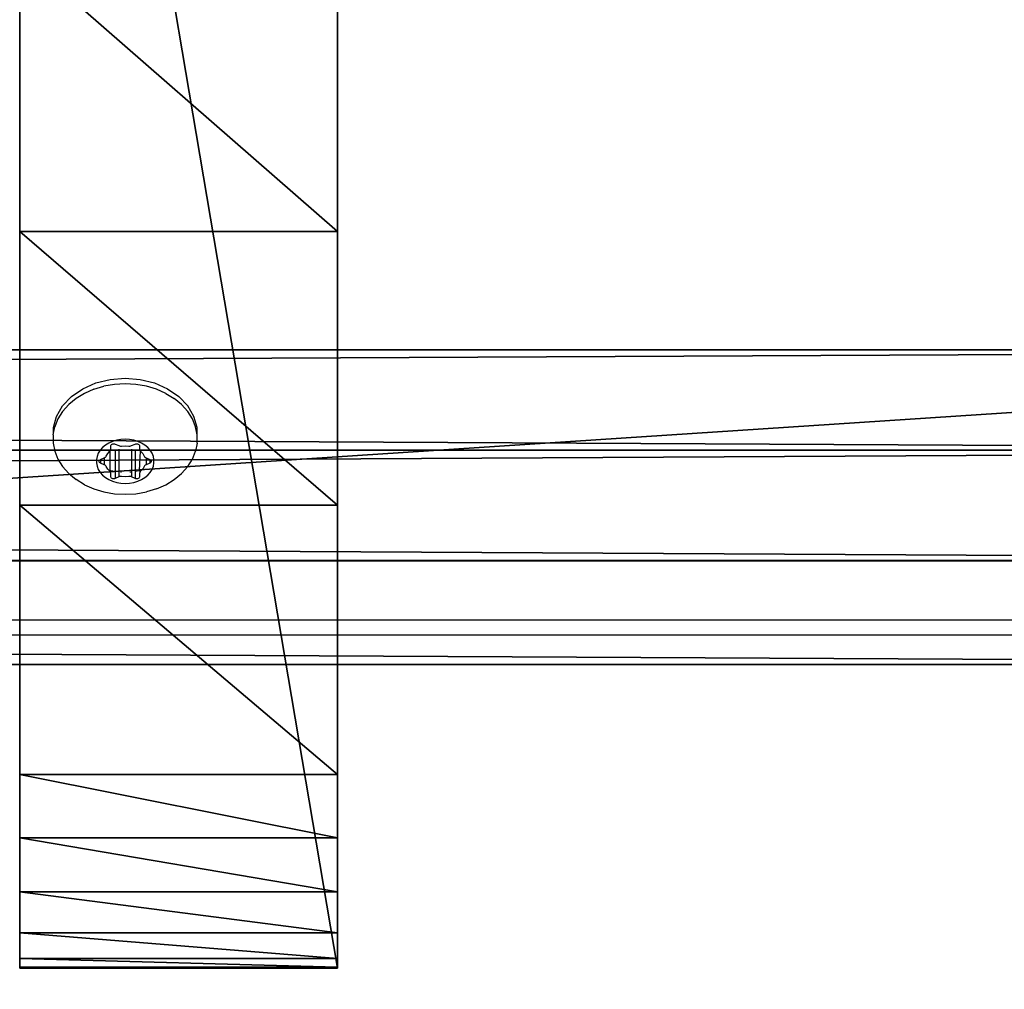
# Model space of a CAD drawing. Units: centimetres. Extents: x -466 to 220, y -217 to 223.
# Drawn here: x 56 to 63, y -24 to -17 of the extents above; entities that cross this region are included whole.
import ezdxf

# ---------------------------------------------------------------- set-up
doc = ezdxf.new("R2010")
doc.units = ezdxf.units.CM
doc.header["$LTSCALE"] = 2.54
doc.layers.get('0').update_dxf_attribs({"true_color": 0xff5454})
doc.layers.add('VP-EQ', color=7, linetype='Continuous', true_color=0x8a3492)
doc.layers.add('VP-HIC', color=6, linetype='Continuous')
doc.layers.get('VP-HIC').off()

# ---------------------------------------------------------------- blocks, each defined once
blk = doc.blocks.new('3DGeom-594_Defintion')
at = {"color": 0}
for p, q in [((235.86, 39.91), (235.86, 39.91, 2540)), ((235.86, 39.91, 2540), (235.86, 39.91)), ((0, 19.63), (0, 19.63, 2540)), ((0, 19.63, 2540), (0, 19.63)), ((18.14, 19.63), (18.14, 19.63, 2540)), ((18.14, 19.63, 2540), (18.14, 19.63)), ((217.71, 19.63), (217.71, 19.63, 2540)), ((217.71, 19.63, 2540), (217.71, 19.63)), ((235.86, 19.63), (235.86, 19.63, 2540)), ((235.86, 19.63, 2540), (235.86, 19.63)), ((0, 0, 2540), (0, 0)), ((0, 0), (0, 0, 2540)), ((217.71, 0), (217.71, 0, 2540)), ((217.71, 0, 2540), (217.71, 0))]:
    blk.add_line(p, q, dxfattribs=at)
mesh = blk.add_polyface(dxfattribs=at)
corners = [(18.14, 19.63, 2540), (88.9, 39.91), (18.14, 19.63), (88.9, 39.91, 2540)]
mesh.append_faces([[corners[k] for k in face] for face in [(0, 1, 2), (1, 0, 3)]], dxfattribs={"vtx0": -1, "color": 0})
mesh = blk.add_polyface(dxfattribs=at)
corners = [(88.9, 39.91), (235.86, 39.91, 2540), (235.86, 39.91), (88.9, 39.91, 2540)]
mesh.append_faces([[corners[k] for k in face] for face in [(0, 1, 2), (1, 0, 3)]], dxfattribs={"vtx0": -1, "color": 0})
mesh = blk.add_polyface(dxfattribs=at)
corners = [(235.86, 39.91), (235.86, 19.63, 2540), (235.86, 19.63), (235.86, 39.91, 2540)]
mesh.append_faces([[corners[k] for k in face] for face in [(0, 1, 2), (1, 0, 3)]], dxfattribs={"vtx0": -1, "color": 0})
mesh = blk.add_polyface(dxfattribs=at)
corners = [(0, 19.63, 2540), (18.14, 19.63), (0, 19.63), (18.14, 19.63, 2540)]
mesh.append_faces([[corners[k] for k in face] for face in [(0, 1, 2), (1, 0, 3)]], dxfattribs={"vtx0": -1, "color": 0})
mesh = blk.add_polyface(dxfattribs=at)
corners = [(0, 19.63, 2540), (0, 0), (0, 0, 2540), (0, 19.63)]
mesh.append_faces([[corners[k] for k in face] for face in [(0, 1, 2), (1, 0, 3)]], dxfattribs={"vtx0": -1, "color": 0})
mesh = blk.add_polyface(dxfattribs=at)
corners = [(217.71, 19.63), (217.71, 0, 2540), (217.71, 0), (217.71, 19.63, 2540)]
mesh.append_faces([[corners[k] for k in face] for face in [(0, 1, 2), (1, 0, 3)]], dxfattribs={"vtx0": -1, "color": 0})
mesh = blk.add_polyface(dxfattribs=at)
corners = [(235.86, 19.63, 2540), (217.71, 19.63), (235.86, 19.63), (217.71, 19.63, 2540)]
mesh.append_faces([[corners[k] for k in face] for face in [(0, 1, 2), (1, 0, 3)]], dxfattribs={"vtx0": -1, "color": 0})
mesh = blk.add_polyface(dxfattribs=at)
corners = [(217.71, 0, 2540), (0, 0), (217.71, 0), (0, 0, 2540)]
mesh.append_faces([[corners[k] for k in face] for face in [(0, 1, 2), (1, 0, 3)]], dxfattribs={"vtx0": -1, "color": 0})
blk = doc.blocks.new('Group336#2')
at = {"color": 0, "extrusion": (-2.71155e-16, -1, 6.9818e-15), "xscale": 0.05511810929756464, "yscale": 0.05511810929756466, "zscale": 0.05511810929756464, "rotation": 319.988353617563}
blk.add_blockref('3DGeom-594_Defintion', (126.7819, 249.0388, -45.3913), dxfattribs=at)
blk = doc.blocks.new('Group335#3')
at = {"color": 0}
blk.add_blockref('Group336#2', (0, 0), dxfattribs=at)
blk = doc.blocks.new('Group338#2')
at = {"color": 0, "extrusion": (-2.71155e-16, -1, 6.9818e-15), "xscale": 0.05511810929756464, "yscale": 0.05511810929756466, "zscale": 0.05511810929756464, "rotation": 319.988353617563}
blk.add_blockref('3DGeom-594_Defintion', (135.9729, 241.3235, -45.3913), dxfattribs=at)
blk = doc.blocks.new('Group337#2')
at = {"color": 0}
blk.add_blockref('Group338#2', (0, 0), dxfattribs=at)
blk = doc.blocks.new('3DGeom-657_Defintion')
at = {"color": 0}
for p, q in [((0, 0, 145.96), (1125.72, -19.65, 145.96)), ((1125.72, -19.65), (0, 0)), ((1125.72, -19.65, 145.96), (0, 0, 145.96)), ((0, 0), (1125.72, -19.65)), ((2510.66, -1729.9), (1125.72, -19.65)), ((1125.72, -19.65), (1125.72, -19.65, 145.96)), ((1125.72, -19.65, 145.96), (2510.66, -1729.9, 145.96)), ((1125.72, -19.65, 145.96), (1125.72, -19.65)), ((2510.66, -1729.9, 145.96), (1125.72, -19.65, 145.96)), ((1125.72, -19.65), (2510.66, -1729.9)), ((2510.66, -1729.9, 145.96), (2510.66, -1729.9)), ((2527.91, -1757.57, 145.96), (2510.66, -1729.9, 145.96)), ((2510.66, -1729.9), (2527.91, -1757.57)), ((2527.91, -1757.57), (2510.66, -1729.9)), ((2510.66, -1729.9, 145.96), (2510.66, -1729.9)), ((2510.66, -1729.9, 145.96), (2527.91, -1757.57, 145.96)), ((2537.89, -1788.61, 145.96), (2527.91, -1757.57, 145.96)), ((2527.91, -1757.57), (2537.89, -1788.61)), ((2537.89, -1788.61), (2527.91, -1757.57)), ((2527.91, -1757.57), (2527.91, -1757.57, 145.96)), ((2527.91, -1757.57, 145.96), (2537.89, -1788.61, 145.96)), ((2527.91, -1757.57), (2527.91, -1757.57, 145.96)), ((2540, -1821.15, 145.96), (2537.89, -1788.61, 145.96)), ((2537.89, -1788.61), (2540, -1821.15)), ((2540, -1821.15), (2537.89, -1788.61)), ((2537.89, -1788.61), (2537.89, -1788.61, 145.96)), ((2537.89, -1788.61, 145.96), (2540, -1821.15, 145.96)), ((2537.89, -1788.61), (2537.89, -1788.61, 145.96)), ((2534.11, -1853.23, 145.96), (2540, -1821.15, 145.96)), ((2540, -1821.15), (2534.11, -1853.23)), ((2534.11, -1853.23), (2540, -1821.15)), ((2540, -1821.15, 145.96), (2534.11, -1853.23, 145.96)), ((2540, -1821.15), (2540, -1821.15, 145.96)), ((2540, -1821.15), (2540, -1821.15, 145.96)), ((2520.57, -1882.9, 145.96), (2534.11, -1853.23, 145.96)), ((2534.11, -1853.23), (2520.57, -1882.9)), ((2520.57, -1882.9), (2534.11, -1853.23)), ((2534.11, -1853.23, 145.96), (2520.57, -1882.9, 145.96)), ((2534.11, -1853.23), (2534.11, -1853.23, 145.96)), ((2534.11, -1853.23), (2534.11, -1853.23, 145.96)), ((2449.3, -1991.5), (2520.57, -1882.9)), ((2520.57, -1882.9, 145.96), (2449.3, -1991.5, 145.96)), ((2449.3, -1991.5, 145.96), (2520.57, -1882.9, 145.96)), ((2520.57, -1882.9), (2449.3, -1991.5)), ((2520.57, -1882.9), (2520.57, -1882.9, 145.96)), ((2520.57, -1882.9), (2520.57, -1882.9, 145.96)), ((2371.74, -2095.71), (2449.3, -1991.5)), ((2449.3, -1991.5, 145.96), (2371.74, -2095.71, 145.96)), ((2371.74, -2095.71, 145.96), (2449.3, -1991.5, 145.96)), ((2449.3, -1991.5), (2371.74, -2095.71)), ((2449.3, -1991.5), (2449.3, -1991.5, 145.96)), ((2449.3, -1991.5), (2449.3, -1991.5, 145.96)), ((2288.15, -2195.15), (2371.74, -2095.71)), ((2371.74, -2095.71, 145.96), (2288.15, -2195.15, 145.96)), ((2288.15, -2195.15, 145.96), (2371.74, -2095.71, 145.96)), ((2371.74, -2095.71), (2288.15, -2195.15)), ((2371.74, -2095.71), (2371.74, -2095.71, 145.96)), ((2371.74, -2095.71), (2371.74, -2095.71, 145.96))]:
    blk.add_line(p, q, dxfattribs=at)
mesh = blk.add_polyface(dxfattribs=at)
corners = [(0, 0, 145.96), (1125.72, -19.65), (0, 0), (1125.72, -19.65, 145.96)]
mesh.append_faces([[corners[k] for k in face] for face in [(0, 1, 2), (1, 0, 3)]], dxfattribs={"vtx0": -1, "color": 0})
mesh = blk.add_polyface(dxfattribs=at)
corners = [(1913.1, -2362.48, 145.96), (1125.72, -19.65, 145.96), (0, 0, 145.96), (2510.66, -1729.9, 145.96), (1934.91, -2383.84, 145.96), (1961.03, -2399.65, 145.96), (1990.08, -2409.06, 145.96), (2020.5, -2411.6, 145.96), (2050.7, -2407.11, 145.96), (2079.07, -2395.83, 145.96), (2104.12, -2378.37, 145.96), (2198.85, -2289.48, 145.96), (2288.15, -2195.15, 145.96), (2371.74, -2095.71, 145.96), (2449.3, -1991.5, 145.96), (2520.57, -1882.9, 145.96), (2527.91, -1757.57, 145.96), (2534.11, -1853.23, 145.96), (2537.89, -1788.61, 145.96), (2540, -1821.15, 145.96)]
mesh.append_faces([[corners[k] for k in face] for face in [(0, 1, 2), (18, 17, 19)]], dxfattribs={"vtx0": -1, "color": 0})
mesh.append_faces([[corners[k] for k in face] for face in [(1, 0, 3), (3, 15, 16), (16, 17, 18)]], dxfattribs={"vtx0": -1, "vtx1": -1, "color": 0})
mesh.append_faces([[corners[k] for k in face] for face in [(3, 0, 4), (3, 4, 5), (3, 5, 6), (3, 6, 7), (3, 7, 8), (3, 8, 9), (3, 9, 10), (3, 10, 11), (3, 11, 12), (3, 12, 13), (3, 13, 14), (3, 14, 15), (16, 15, 17)]], dxfattribs={"vtx0": -1, "vtx2": -1, "color": 0})
mesh = blk.add_polyface(dxfattribs=at)
corners = [(1125.72, -19.65), (1913.1, -2362.48), (0, 0), (2510.66, -1729.9), (1934.91, -2383.84), (1961.03, -2399.65), (1990.08, -2409.06), (2020.5, -2411.6), (2050.7, -2407.11), (2079.07, -2395.83), (2104.12, -2378.37), (2198.85, -2289.48), (2288.15, -2195.15), (2371.74, -2095.71), (2449.3, -1991.5), (2520.57, -1882.9), (2527.91, -1757.57), (2534.11, -1853.23), (2537.89, -1788.61), (2540, -1821.15)]
mesh.append_faces([[corners[k] for k in face] for face in [(0, 1, 2), (17, 18, 19)]], dxfattribs={"vtx0": -1, "color": 0})
mesh.append_faces([[corners[k] for k in face] for face in [(1, 3, 4), (4, 3, 5), (5, 3, 6), (6, 3, 7), (7, 3, 8), (8, 3, 9), (9, 3, 10), (10, 3, 11), (11, 3, 12), (12, 3, 13), (13, 3, 14), (14, 3, 15), (15, 16, 17)]], dxfattribs={"vtx0": -1, "vtx1": -1, "color": 0})
mesh.append_faces([[corners[k] for k in face] for face in [(1, 0, 3), (15, 3, 16), (17, 16, 18)]], dxfattribs={"vtx0": -1, "vtx2": -1, "color": 0})
mesh = blk.add_polyface(dxfattribs=at)
corners = [(1125.72, -19.65), (2510.66, -1729.9, 145.96), (2510.66, -1729.9), (1125.72, -19.65, 145.96)]
mesh.append_faces([[corners[k] for k in face] for face in [(0, 1, 2), (1, 0, 3)]], dxfattribs={"vtx0": -1, "color": 0})
mesh = blk.add_polyface(dxfattribs=at)
corners = [(2510.66, -1729.9), (2527.91, -1757.57, 145.96), (2527.91, -1757.57), (2510.66, -1729.9, 145.96)]
mesh.append_faces([[corners[k] for k in face] for face in [(0, 1, 2), (1, 0, 3)]], dxfattribs={"vtx0": -1, "color": 0})
mesh = blk.add_polyface(dxfattribs=at)
corners = [(2527.91, -1757.57), (2537.89, -1788.61, 145.96), (2537.89, -1788.61), (2527.91, -1757.57, 145.96)]
mesh.append_faces([[corners[k] for k in face] for face in [(0, 1, 2), (1, 0, 3)]], dxfattribs={"vtx0": -1, "color": 0})
mesh = blk.add_polyface(dxfattribs=at)
corners = [(2537.89, -1788.61), (2540, -1821.15, 145.96), (2540, -1821.15), (2537.89, -1788.61, 145.96)]
mesh.append_faces([[corners[k] for k in face] for face in [(0, 1, 2), (1, 0, 3)]], dxfattribs={"vtx0": -1, "color": 0})
mesh = blk.add_polyface(dxfattribs=at)
corners = [(2540, -1821.15), (2534.11, -1853.23, 145.96), (2534.11, -1853.23), (2540, -1821.15, 145.96)]
mesh.append_faces([[corners[k] for k in face] for face in [(0, 1, 2), (1, 0, 3)]], dxfattribs={"vtx0": -1, "color": 0})
mesh = blk.add_polyface(dxfattribs=at)
corners = [(2534.11, -1853.23), (2520.57, -1882.9, 145.96), (2520.57, -1882.9), (2534.11, -1853.23, 145.96)]
mesh.append_faces([[corners[k] for k in face] for face in [(0, 1, 2), (1, 0, 3)]], dxfattribs={"vtx0": -1, "color": 0})
mesh = blk.add_polyface(dxfattribs=at)
corners = [(2520.57, -1882.9), (2449.3, -1991.5, 145.96), (2449.3, -1991.5), (2520.57, -1882.9, 145.96)]
mesh.append_faces([[corners[k] for k in face] for face in [(0, 1, 2), (1, 0, 3)]], dxfattribs={"vtx0": -1, "color": 0})
mesh = blk.add_polyface(dxfattribs=at)
corners = [(2449.3, -1991.5), (2371.74, -2095.71, 145.96), (2371.74, -2095.71), (2449.3, -1991.5, 145.96)]
mesh.append_faces([[corners[k] for k in face] for face in [(0, 1, 2), (1, 0, 3)]], dxfattribs={"vtx0": -1, "color": 0})
mesh = blk.add_polyface(dxfattribs=at)
corners = [(2371.74, -2095.71), (2288.15, -2195.15, 145.96), (2288.15, -2195.15), (2371.74, -2095.71, 145.96)]
mesh.append_faces([[corners[k] for k in face] for face in [(0, 1, 2), (1, 0, 3)]], dxfattribs={"vtx0": -1, "color": 0})
blk = doc.blocks.new('Group394#1')
at = {"color": 0, "extrusion": (3.95003e-16, -1, 6.42259e-15), "xscale": 0.01507270054554376, "yscale": 0.01507270054554376, "zscale": 0.01507270054554376, "rotation": 320.9883536175624}
blk.add_blockref('3DGeom-657_Defintion', (127.2598, 248.6376, -34.0913), dxfattribs=at)
blk = doc.blocks.new('Group393#2')
at = {"color": 0}
blk.add_blockref('Group394#1', (0, 0), dxfattribs=at)
blk = doc.blocks.new('Group328#3')
at = {"color": 43, "true_color": 0xcdb98c}
for name in ['Group335#3', 'Group337#2', 'Group393#2']:
    blk.add_blockref(name, (0, 0), dxfattribs=at)
blk = doc.blocks.new('Grupuj#46')
at = {"color": 7, "true_color": 0xebebeb, "rotation": 270}
blk.add_blockref('Group328#3', (94.6087, 183.5411, -178.44), dxfattribs=at)
blk = doc.blocks.new('1201  3d')
at = {"color": 0}
blk.add_blockref('Grupuj#46', (-70.3682, -67.2025, 91.4684), dxfattribs=at)
blk = doc.blocks.new('1201')
at = {"color": 7}
for p, q in [((56.8022, -22.9821), (56.8927, -22.9421)), ((56.8791, -22.9855), (56.9487, -22.9646)), ((56.8927, -22.9421), (56.9921, -22.9174)), ((57.0215, -22.9519), (56.9487, -22.9646)), ((56.9921, -22.9174), (57.096, -22.909)), ((57.096, -22.9476), (57.0215, -22.9519)), ((57.096, -22.909), (57.2, -22.9174)), ((57.1706, -22.9519), (57.096, -22.9476)), ((57.2434, -22.9646), (57.1706, -22.9519)), ((57.2, -22.9174), (57.2994, -22.9421)), ((57.313, -22.9855), (57.2434, -22.9646)), ((57.2994, -22.9421), (57.3899, -22.9821)), ((56.663, -23.1005), (56.7245, -23.0357)), ((56.7245, -23.0357), (56.8022, -22.9821)), ((56.8144, -23.0141), (56.756, -23.0498)), ((56.8791, -22.9855), (56.8144, -23.0141)), ((57.3777, -23.0141), (57.313, -22.9855)), ((57.3777, -23.0141), (57.4361, -23.0498)), ((57.3899, -22.9821), (57.4676, -23.0357)), ((57.5291, -23.1005), (57.4676, -23.0357)), ((56.6205, -23.1736), (56.663, -23.1005)), ((56.7051, -23.0918), (56.663, -23.1391)), ((56.756, -23.0498), (56.7051, -23.0918)), ((57.487, -23.0918), (57.4361, -23.0498)), ((57.5291, -23.1391), (57.487, -23.0918)), ((57.5716, -23.1736), (57.5291, -23.1005)), ((56.5988, -23.2519), (56.6205, -23.1736)), ((56.663, -23.1391), (56.6306, -23.1906)), ((57.5615, -23.1906), (57.5291, -23.1391)), ((57.5933, -23.2519), (57.5716, -23.1736)), ((56.5997, -23.2906), (56.6086, -23.2453)), ((56.6306, -23.1906), (56.6086, -23.2453)), ((57.5835, -23.2453), (57.5615, -23.1906)), ((57.5946, -23.3019), (57.5835, -23.2453)), ((56.5974, -23.3019), (56.5997, -23.2906)), ((56.5974, -23.3019), (56.5974, -23.3592)), ((56.5997, -23.2906), (56.5988, -23.2519)), ((57.5946, -23.3019), (57.5933, -23.2519)), ((57.5946, -23.3592), (57.5946, -23.3019)), ((56.5974, -23.3592), (56.6086, -23.4158)), ((56.96, -23.3726), (56.9397, -23.3893)), ((56.9834, -23.3583), (56.96, -23.3726)), ((57.0093, -23.3468), (56.9834, -23.3583)), ((56.996, -23.3787), (56.9967, -23.3748)), ((56.996, -23.4009), (56.996, -23.3787)), ((56.9967, -23.3748), (56.9987, -23.3711)), ((56.9987, -23.3711), (57.0019, -23.3679)), ((57.0019, -23.3679), (57.006, -23.3655)), ((57.006, -23.3655), (57.0109, -23.3639)), ((57.0371, -23.3385), (57.0093, -23.3468)), ((57.0109, -23.3639), (57.016, -23.3634)), ((57.016, -23.3634), (57.0212, -23.3639)), ((57.0212, -23.3639), (57.026, -23.3655)), ((57.026, -23.3655), (57.0512, -23.3766)), ((57.0662, -23.3334), (57.0371, -23.3385)), ((57.0512, -23.3766), (57.0576, -23.3787)), ((57.0576, -23.3787), (57.0645, -23.3796)), ((57.0645, -23.3796), (57.0714, -23.3793)), ((57.096, -23.3317), (57.0662, -23.3334)), ((57.0714, -23.3793), (57.096, -23.3776)), ((57.1259, -23.3334), (57.096, -23.3317)), ((57.096, -23.3776), (57.1206, -23.3793)), ((57.1206, -23.3793), (57.1276, -23.3796)), ((57.155, -23.3385), (57.1259, -23.3334)), ((57.1276, -23.3796), (57.1345, -23.3787)), ((57.1345, -23.3787), (57.1409, -23.3766)), ((57.1409, -23.3766), (57.166, -23.3655)), ((57.1828, -23.3468), (57.155, -23.3385)), ((57.166, -23.3655), (57.1709, -23.3639)), ((57.1709, -23.3639), (57.176, -23.3634)), ((57.176, -23.3634), (57.1812, -23.3639)), ((57.1812, -23.3639), (57.186, -23.3655)), ((57.2087, -23.3583), (57.1828, -23.3468)), ((57.186, -23.3655), (57.1902, -23.3679)), ((57.1902, -23.3679), (57.1934, -23.3711)), ((57.1934, -23.3711), (57.1954, -23.3748)), ((57.1954, -23.3748), (57.196, -23.3787)), ((57.196, -23.3787), (57.196, -23.4009)), ((57.2321, -23.3726), (57.2087, -23.3583)), ((57.2524, -23.3893), (57.2321, -23.3726)), ((57.5946, -23.3592), (57.5835, -23.4158)), ((56.6086, -23.4158), (56.6306, -23.4705)), ((56.9011, -23.4508), (56.8966, -23.4734)), ((56.9099, -23.4289), (56.9011, -23.4508)), ((56.9228, -23.4083), (56.9099, -23.4289)), ((56.9397, -23.3893), (56.9228, -23.4083)), ((56.9613, -23.4532), (56.9644, -23.4484)), ((56.9644, -23.4484), (56.9748, -23.4312)), ((56.9748, -23.4312), (56.989, -23.4158)), ((56.989, -23.4158), (56.9928, -23.4113)), ((56.989, -23.4158), (56.989, -23.5463)), ((56.9928, -23.4113), (56.9952, -23.4063)), ((56.9952, -23.4063), (56.996, -23.4009)), ((57.026, -23.4114), (57.026, -23.6042)), ((57.0512, -23.4002), (57.0512, -23.5931)), ((57.1409, -23.4002), (57.1409, -23.5931)), ((57.166, -23.4114), (57.166, -23.6042)), ((57.196, -23.4009), (57.1969, -23.4063)), ((57.196, -23.5478), (57.2031, -23.4158)), ((57.1969, -23.4063), (57.1993, -23.4113)), ((57.1993, -23.4113), (57.2031, -23.4158)), ((57.2031, -23.4158), (57.2173, -23.4312)), ((57.2173, -23.4312), (57.2277, -23.4484)), ((57.2277, -23.4484), (57.2308, -23.4532)), ((57.2692, -23.4083), (57.2524, -23.3893)), ((57.2822, -23.4289), (57.2692, -23.4083)), ((57.291, -23.4508), (57.2822, -23.4289)), ((57.2955, -23.4734), (57.291, -23.4508)), ((57.5615, -23.4705), (57.5835, -23.4158)), ((56.6306, -23.4705), (56.663, -23.522)), ((56.8966, -23.4734), (56.8966, -23.4963)), ((56.8966, -23.4963), (56.9011, -23.5189)), ((56.9011, -23.5189), (56.9099, -23.5408)), ((56.916, -23.4848), (56.9167, -23.4809)), ((56.9167, -23.4888), (56.916, -23.4848)), ((56.9167, -23.4809), (56.9187, -23.4772)), ((56.9187, -23.4925), (56.9167, -23.4888)), ((56.9187, -23.4772), (56.9219, -23.474)), ((56.9219, -23.4957), (56.9187, -23.4925)), ((56.9219, -23.474), (56.926, -23.4716)), ((56.926, -23.4981), (56.9219, -23.4957)), ((56.926, -23.4716), (56.9512, -23.4605)), ((56.926, -23.4716), (56.926, -23.4981)), ((56.9512, -23.5092), (56.926, -23.4981)), ((56.9512, -23.4605), (56.9568, -23.4573)), ((56.9512, -23.4605), (56.9512, -23.5092)), ((56.9568, -23.5124), (56.9512, -23.5092)), ((56.9568, -23.4573), (56.9613, -23.4532)), ((56.9613, -23.5165), (56.9568, -23.5124)), ((56.9644, -23.5213), (56.9613, -23.5165)), ((57.2308, -23.5165), (57.2277, -23.5213)), ((57.2308, -23.4532), (57.2353, -23.4573)), ((57.2353, -23.5124), (57.2308, -23.5165)), ((57.2353, -23.4573), (57.2409, -23.4605)), ((57.2409, -23.5092), (57.2353, -23.5124)), ((57.2409, -23.4605), (57.266, -23.4716)), ((57.2409, -23.4605), (57.2409, -23.5092)), ((57.266, -23.4981), (57.2409, -23.5092)), ((57.266, -23.4716), (57.2702, -23.474)), ((57.266, -23.4716), (57.266, -23.4981)), ((57.2702, -23.4957), (57.266, -23.4981)), ((57.2702, -23.474), (57.2734, -23.4772)), ((57.2734, -23.4925), (57.2702, -23.4957)), ((57.2734, -23.4772), (57.2754, -23.4809)), ((57.2754, -23.4888), (57.2734, -23.4925)), ((57.2754, -23.4809), (57.276, -23.4848)), ((57.276, -23.4848), (57.2754, -23.4888)), ((57.2822, -23.5408), (57.291, -23.5189)), ((57.291, -23.5189), (57.2955, -23.4963)), ((57.2955, -23.4963), (57.2955, -23.4734)), ((57.5291, -23.522), (57.5615, -23.4705)), ((56.663, -23.522), (56.7051, -23.5693)), ((56.7051, -23.5693), (56.756, -23.6113)), ((56.9099, -23.5408), (56.9228, -23.5614)), ((56.9228, -23.5614), (56.9397, -23.5804)), ((56.9397, -23.5804), (56.96, -23.5971)), ((56.9748, -23.5385), (56.9644, -23.5213)), ((56.989, -23.5539), (56.9748, -23.5385)), ((56.989, -23.5463), (56.989, -23.5539)), ((56.989, -23.5463), (57.0019, -23.549)), ((56.9928, -23.5584), (56.989, -23.5539)), ((56.9952, -23.5634), (56.9928, -23.5584)), ((56.996, -23.5687), (56.9952, -23.5634)), ((56.996, -23.591), (56.996, -23.5687)), ((57.006, -23.5499), (57.0109, -23.5509)), ((57.016, -23.552), (57.0212, -23.5531)), ((57.0645, -23.5579), (57.0714, -23.5583)), ((57.1276, -23.5579), (57.1345, -23.5574)), ((57.1709, -23.5531), (57.176, -23.552)), ((57.1812, -23.5509), (57.186, -23.5499)), ((57.1902, -23.549), (57.196, -23.5478)), ((57.196, -23.5478), (57.1993, -23.5471)), ((57.1993, -23.5584), (57.196, -23.5478)), ((57.1969, -23.5634), (57.196, -23.5687)), ((57.196, -23.5687), (57.196, -23.591)), ((57.1993, -23.5584), (57.1969, -23.5634)), ((57.2031, -23.5539), (57.1993, -23.5584)), ((57.2173, -23.5385), (57.2031, -23.5539)), ((57.2277, -23.5213), (57.2173, -23.5385)), ((57.2321, -23.5971), (57.2524, -23.5804)), ((57.2524, -23.5804), (57.2692, -23.5614)), ((57.2692, -23.5614), (57.2822, -23.5408)), ((57.4361, -23.6113), (57.487, -23.5693)), ((57.487, -23.5693), (57.5291, -23.522)), ((56.8144, -23.647), (56.756, -23.6113)), ((56.8144, -23.647), (56.8791, -23.6756)), ((56.96, -23.5971), (56.9834, -23.6114)), ((56.9834, -23.6114), (57.0093, -23.6229)), ((56.9967, -23.5949), (56.996, -23.591)), ((56.9987, -23.5986), (56.9967, -23.5949)), ((57.0019, -23.6018), (56.9987, -23.5986)), ((57.006, -23.6042), (57.0019, -23.6018)), ((57.0109, -23.6058), (57.006, -23.6042)), ((57.0093, -23.6229), (57.0371, -23.6312)), ((57.016, -23.6063), (57.0109, -23.6058)), ((57.0212, -23.6058), (57.016, -23.6063)), ((57.026, -23.6042), (57.0212, -23.6058)), ((57.0512, -23.5931), (57.026, -23.6042)), ((57.0371, -23.6312), (57.0662, -23.6363)), ((57.0576, -23.591), (57.0512, -23.5931)), ((57.0645, -23.5901), (57.0576, -23.591)), ((57.0714, -23.5904), (57.0645, -23.5901)), ((57.0662, -23.6363), (57.096, -23.638)), ((57.096, -23.5921), (57.0714, -23.5904)), ((57.1206, -23.5904), (57.096, -23.5921)), ((57.096, -23.638), (57.1259, -23.6363)), ((57.1276, -23.5901), (57.1206, -23.5904)), ((57.1259, -23.6363), (57.155, -23.6312)), ((57.1345, -23.591), (57.1276, -23.5901)), ((57.1409, -23.5931), (57.1345, -23.591)), ((57.166, -23.6042), (57.1409, -23.5931)), ((57.155, -23.6312), (57.1828, -23.6229)), ((57.1709, -23.6058), (57.166, -23.6042)), ((57.176, -23.6063), (57.1709, -23.6058)), ((57.1812, -23.6058), (57.176, -23.6063)), ((57.186, -23.6042), (57.1812, -23.6058)), ((57.1828, -23.6229), (57.2087, -23.6114)), ((57.1902, -23.6018), (57.186, -23.6042)), ((57.1934, -23.5986), (57.1902, -23.6018)), ((57.1954, -23.5949), (57.1934, -23.5986)), ((57.196, -23.591), (57.1954, -23.5949)), ((57.2087, -23.6114), (57.2321, -23.5971)), ((57.313, -23.6756), (57.3777, -23.647)), ((57.3777, -23.647), (57.4361, -23.6113)), ((56.8791, -23.6756), (56.9487, -23.6965)), ((56.9487, -23.6965), (57.0215, -23.7092)), ((57.0215, -23.7092), (57.096, -23.7135)), ((57.096, -23.7135), (57.1706, -23.7092)), ((57.1706, -23.7092), (57.2434, -23.6965)), ((57.313, -23.6756), (57.2434, -23.6965)), ((-2.4875, -24.5833), (69.7, -24.5833)), ((69.7, -24.6893), (-2.5058, -24.6893))]:
    blk.add_line(p, q, dxfattribs=at)
blk = doc.blocks.new('1201 2d')
at = {"layer": 'VP-EQ'}
blk.add_blockref('1201', (234.9115, 224.0118), dxfattribs=at)

msp = doc.modelspace()

# ---------------------------------------------------------------- block references
msp.add_blockref('1201  3d', (0, 0))
at = {"layer": 'VP-HIC'}
msp.add_blockref('1201 2d', (-235.1453, -220.9343), dxfattribs=at)

doc.saveas('drawing.dxf')
